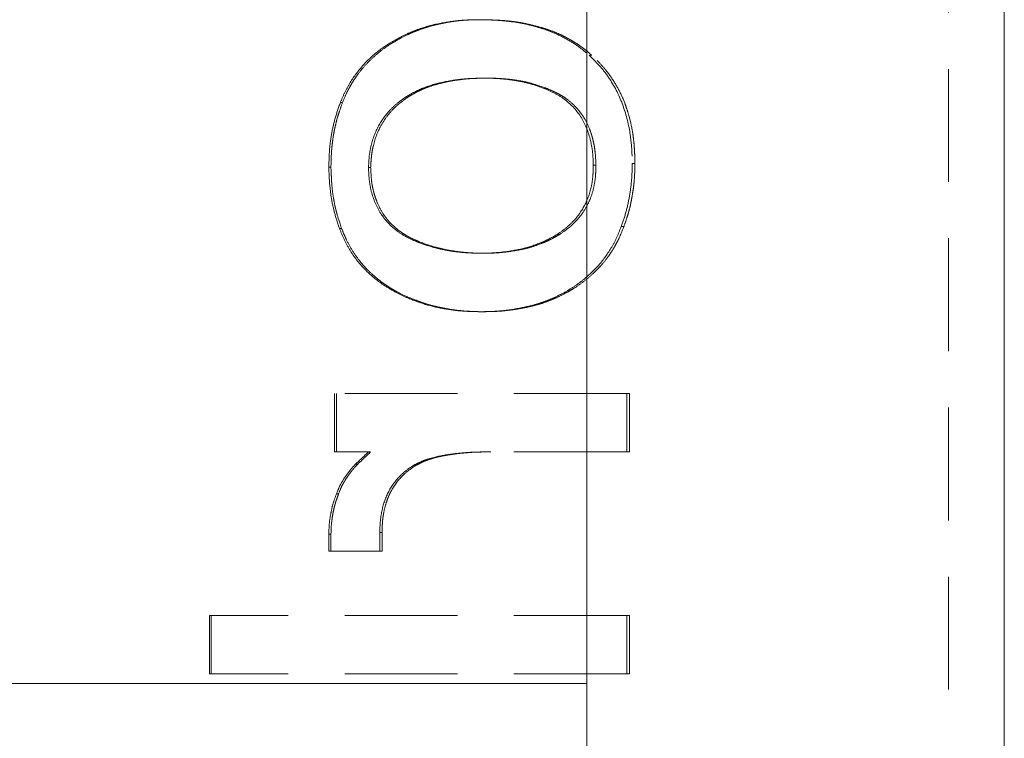
# Model space of a CAD drawing. Units: millimetres. Extents: x 15 to 415, y 5 to 292.
# Drawn here: x 67 to 78, y 148 to 156 of the extents above; entities that cross this region are included whole.
import ezdxf

# ---------------------------------------------------------------- set-up
doc = ezdxf.new("R2010")
doc.units = ezdxf.units.MM
doc.linetypes.add('HIDDEN', pattern=[1.905, 1.27, -0.635])

msp = doc.modelspace()

# ---------------------------------------------------------------- linework, layer by layer
at = {"color": 7, "linetype": 'Continuous', "lineweight": 15}
for p, q in [((73.575, 166.449), (73.575, 136.449)), ((78.275, 136.949), (78.275, 165.949)), ((64.775, 148.449), (73.575, 148.449))]:
    msp.add_line(p, q, dxfattribs=at)
at = {"color": 7, "linetype": 'HIDDEN', "lineweight": 0}
for p, q in [((77.647, 136.949), (77.647, 165.949)), ((71.474, 155.709), (71.449, 155.709)), ((73.63, 155.519), (73.6, 155.519)), ((72.409, 155.262), (72.436, 155.262)), ((73.094, 155.146), (73.122, 155.146)), ((70.824, 154.986), (70.8, 154.986)), ((71.534, 155.047), (71.56, 155.047)), ((70.694, 154.26), (70.67, 154.26)), ((71.117, 154.257), (71.141, 154.257)), ((73.647, 154.281), (73.677, 154.281)), ((74.117, 154.301), (74.086, 154.301)), ((70.814, 153.568), (70.79, 153.568)), ((73.992, 153.59), (73.962, 153.59)), ((73.237, 153.501), (73.266, 153.501)), ((71.67, 153.416), (71.696, 153.416)), ((72.364, 153.29), (72.391, 153.29)), ((71.568, 152.793), (71.542, 152.793)), ((73.351, 152.849), (73.322, 152.849)), ((72.404, 152.632), (72.377, 152.632)), ((74.024, 151.712), (70.734, 151.712)), ((70.734, 151.712), (70.734, 151.055)), ((70.758, 151.712), (70.758, 151.055)), ((74.054, 151.712), (74.024, 151.712)), ((74.024, 151.055), (74.024, 151.712)), ((74.054, 151.055), (74.054, 151.712)), ((71.117, 151.055), (70.734, 151.055)), ((71.141, 151.055), (71.117, 151.055)), ((71.141, 151.055), (71.117, 151.055)), ((74.024, 151.055), (72.466, 151.055)), ((72.494, 151.055), (72.466, 151.055)), ((74.054, 151.055), (74.024, 151.055)), ((70.997, 150.918), (70.972, 150.918)), ((71.653, 150.905), (71.628, 150.905)), ((70.78, 150.583), (70.756, 150.583)), ((70.694, 150.128), (70.67, 150.128)), ((70.67, 150.128), (70.67, 149.937)), ((70.694, 150.128), (70.694, 149.937)), ((71.269, 150.149), (71.244, 150.149)), ((71.244, 149.937), (71.244, 150.149)), ((71.269, 149.937), (71.269, 150.149)), ((71.244, 149.937), (70.67, 149.937)), ((71.269, 149.937), (71.244, 149.937)), ((74.024, 149.214), (69.325, 149.214)), ((69.325, 149.214), (69.325, 148.557)), ((69.347, 149.214), (69.347, 148.557)), ((74.054, 149.214), (74.024, 149.214)), ((74.024, 148.557), (74.024, 149.214)), ((74.054, 148.557), (74.054, 149.214)), ((74.024, 148.557), (69.325, 148.557)), ((74.054, 148.557), (74.024, 148.557))]:
    msp.add_line(p, q, dxfattribs=at)
for points, knots in [([(71.449, 155.709), (71.485, 155.728), (71.557, 155.764), (71.707, 155.825), (71.901, 155.878), (72.1, 155.909), (72.26, 155.918), (72.34, 155.919), (72.38, 155.919)], [0, 0, 0, 0, 0.125047, 0.250075, 0.499981, 0.749908, 0.874948, 1, 1, 1, 1]), ([(72.407, 155.919), (72.38, 155.919), (72.357, 155.919), (72.327, 155.918), (72.317, 155.918), (72.305, 155.918), (72.301, 155.918), (72.295, 155.918), (72.293, 155.918), (72.29, 155.917), (72.289, 155.917), (72.247, 155.916), (72.206, 155.914), (72.127, 155.907), (72.087, 155.902), (72.027, 155.893), (72.007, 155.89), (71.978, 155.884), (71.968, 155.882), (71.953, 155.879), (71.948, 155.878), (71.938, 155.876), (71.934, 155.875), (71.884, 155.864), (71.843, 155.854), (71.785, 155.838), (71.766, 155.832), (71.739, 155.823), (71.73, 155.82), (71.717, 155.816), (71.713, 155.814), (71.704, 155.811), (71.7, 155.81), (71.677, 155.801), (71.658, 155.794), (71.63, 155.783), (71.62, 155.779), (71.607, 155.773), (71.602, 155.771), (71.595, 155.768), (71.593, 155.767), (71.588, 155.765), (71.585, 155.763), (71.559, 155.751), (71.522, 155.734), (71.474, 155.709)], [0, 0, 0, 0, 0.0625, 0.0625, 0.09375, 0.09375, 0.109375, 0.109375, 0.117188, 0.117188, 0.125, 0.125, 0.25, 0.25, 0.375, 0.375, 0.4375, 0.4375, 0.46875, 0.46875, 0.484375, 0.484375, 0.5, 0.5, 0.625, 0.625, 0.6875, 0.6875, 0.71875, 0.71875, 0.734375, 0.734375, 0.75, 0.75, 0.8125, 0.8125, 0.84375, 0.84375, 0.859375, 0.859375, 0.867188, 0.867188, 0.875, 0.875, 1, 1, 1, 1]), ([(72.38, 155.919), (72.434, 155.918), (72.543, 155.915), (72.761, 155.897), (72.976, 155.852), (73.183, 155.783), (73.331, 155.711), (73.474, 155.627), (73.558, 155.555), (73.6, 155.519)], [0, 0, 0, 0, 0.125061, 0.250103, 0.499963, 0.624989, 0.749984, 0.874984, 1, 1, 1, 1]), ([(73.63, 155.519), (73.602, 155.543), (73.577, 155.564), (73.545, 155.59), (73.535, 155.598), (73.521, 155.608), (73.516, 155.611), (73.51, 155.616), (73.508, 155.618), (73.504, 155.62), (73.503, 155.621), (73.48, 155.637), (73.459, 155.651), (73.423, 155.673), (73.411, 155.68), (73.386, 155.695), (73.372, 155.702), (73.334, 155.723), (73.309, 155.736), (73.259, 155.759), (73.234, 155.77), (73.187, 155.789), (73.162, 155.798), (73.124, 155.811), (73.11, 155.816), (73.09, 155.822), (73.083, 155.824), (73.069, 155.828), (73.062, 155.831), (73.003, 155.848), (72.951, 155.861), (72.87, 155.878), (72.843, 155.883), (72.803, 155.89), (72.789, 155.892), (72.762, 155.896), (72.747, 155.898), (72.708, 155.902), (72.681, 155.905), (72.64, 155.909), (72.627, 155.91), (72.606, 155.911), (72.599, 155.912), (72.588, 155.912), (72.585, 155.913), (72.58, 155.913), (72.578, 155.913), (72.574, 155.913), (72.572, 155.913), (72.534, 155.915), (72.48, 155.917), (72.407, 155.919)], [0, 0, 0, 0, 0.0625, 0.0625, 0.09375, 0.09375, 0.109375, 0.109375, 0.117188, 0.117188, 0.125, 0.125, 0.1875, 0.1875, 0.21875, 0.21875, 0.25, 0.25, 0.3125, 0.3125, 0.375, 0.375, 0.4375, 0.4375, 0.46875, 0.46875, 0.484375, 0.484375, 0.5, 0.5, 0.625, 0.625, 0.6875, 0.6875, 0.71875, 0.71875, 0.75, 0.75, 0.8125, 0.8125, 0.84375, 0.84375, 0.859375, 0.859375, 0.867188, 0.867188, 0.871094, 0.871094, 0.875, 0.875, 1, 1, 1, 1]), ([(70.8, 154.986), (70.816, 155.025), (70.848, 155.102), (70.929, 155.248), (71.054, 155.415), (71.207, 155.555), (71.342, 155.648), (71.413, 155.689), (71.449, 155.709)], [0, 0, 0, 0, 0.125091, 0.250146, 0.499968, 0.749832, 0.874901, 1, 1, 1, 1]), ([(71.474, 155.709), (71.45, 155.696), (71.43, 155.684), (71.403, 155.668), (71.395, 155.663), (71.384, 155.657), (71.381, 155.655), (71.376, 155.652), (71.374, 155.651), (71.371, 155.649), (71.37, 155.648), (71.334, 155.625), (71.3, 155.602), (71.234, 155.551), (71.202, 155.525), (71.141, 155.469), (71.112, 155.441), (71.056, 155.379), (71.029, 155.347), (70.992, 155.297), (70.98, 155.28), (70.956, 155.246), (70.946, 155.229), (70.923, 155.193), (70.913, 155.174), (70.898, 155.147), (70.893, 155.138), (70.886, 155.124), (70.883, 155.119), (70.88, 155.113), (70.879, 155.11), (70.877, 155.106), (70.875, 155.103), (70.862, 155.076), (70.845, 155.038), (70.824, 154.986)], [0, 0, 0, 0, 0.0625, 0.0625, 0.09375, 0.09375, 0.109375, 0.109375, 0.117188, 0.117188, 0.125, 0.125, 0.25, 0.25, 0.375, 0.375, 0.5, 0.5, 0.625, 0.625, 0.6875, 0.6875, 0.75, 0.75, 0.8125, 0.8125, 0.84375, 0.84375, 0.859375, 0.859375, 0.867188, 0.867188, 0.875, 0.875, 1, 1, 1, 1]), ([(73.6, 155.519), (73.64, 155.481), (73.72, 155.404), (73.857, 155.227), (73.987, 154.975), (74.057, 154.698), (74.082, 154.472), (74.085, 154.358), (74.086, 154.301)], [0, 0, 0, 0, 0.125126, 0.250192, 0.499872, 0.749748, 0.874855, 1, 1, 1, 1]), ([(74.117, 154.301), (74.116, 154.339), (74.115, 154.372), (74.113, 154.415), (74.112, 154.428), (74.112, 154.446), (74.111, 154.451), (74.111, 154.459), (74.111, 154.462), (74.11, 154.466), (74.11, 154.467), (74.11, 154.469), (74.11, 154.47), (74.108, 154.5), (74.106, 154.529), (74.099, 154.585), (74.096, 154.612), (74.082, 154.699), (74.07, 154.756), (74.049, 154.838), (74.041, 154.865), (74.024, 154.918), (74.015, 154.943), (73.986, 155.023), (73.963, 155.074), (73.911, 155.174), (73.882, 155.221), (73.834, 155.293), (73.817, 155.315), (73.791, 155.348), (73.782, 155.359), (73.769, 155.375), (73.765, 155.38), (73.758, 155.388), (73.756, 155.391), (73.751, 155.396), (73.748, 155.399), (73.722, 155.429), (73.683, 155.468), (73.63, 155.519)], [0, 0, 0, 0, 0.0625, 0.0625, 0.09375, 0.09375, 0.109375, 0.109375, 0.117188, 0.117188, 0.121094, 0.121094, 0.125, 0.125, 0.1875, 0.1875, 0.25, 0.25, 0.375, 0.375, 0.4375, 0.4375, 0.5, 0.5, 0.625, 0.625, 0.75, 0.75, 0.8125, 0.8125, 0.84375, 0.84375, 0.859375, 0.859375, 0.867188, 0.867188, 0.875, 0.875, 1, 1, 1, 1]), ([(71.534, 155.047), (71.567, 155.067), (71.633, 155.107), (71.773, 155.169), (71.956, 155.221), (72.182, 155.256), (72.333, 155.26), (72.409, 155.262)], [0, 0, 0, 0, 0.125037, 0.250059, 0.49992, 0.749921, 1, 1, 1, 1]), ([(72.436, 155.262), (72.34, 155.26), (72.264, 155.256), (72.207, 155.251), (72.204, 155.251), (72.199, 155.25), (72.197, 155.25), (72.19, 155.249), (72.185, 155.249), (72.171, 155.247), (72.161, 155.246), (72.133, 155.242), (72.114, 155.24), (72.058, 155.231), (72.02, 155.224), (71.974, 155.214), (71.963, 155.212), (71.943, 155.207), (71.934, 155.205), (71.905, 155.198), (71.886, 155.193), (71.831, 155.176), (71.796, 155.165), (71.76, 155.15), (71.755, 155.148), (71.745, 155.144), (71.741, 155.142), (71.727, 155.137), (71.718, 155.133), (71.692, 155.121), (71.675, 155.113), (71.657, 155.104), (71.656, 155.103), (71.653, 155.102), (71.652, 155.101), (71.647, 155.098), (71.644, 155.096), (71.633, 155.09), (71.625, 155.086), (71.6, 155.072), (71.581, 155.06), (71.56, 155.047)], [0, 0, 0, 0, 0.25, 0.25, 0.257812, 0.257812, 0.265625, 0.265625, 0.28125, 0.28125, 0.3125, 0.3125, 0.375, 0.375, 0.5, 0.5, 0.53125, 0.53125, 0.5625, 0.5625, 0.625, 0.625, 0.75, 0.75, 0.765625, 0.765625, 0.78125, 0.78125, 0.8125, 0.8125, 0.875, 0.875, 0.882812, 0.882812, 0.890625, 0.890625, 0.90625, 0.90625, 0.9375, 0.9375, 1, 1, 1, 1]), ([(72.409, 155.262), (72.467, 155.261), (72.584, 155.259), (72.757, 155.238), (72.929, 155.205), (73.039, 155.165), (73.094, 155.146)], [0, 0, 0, 0, 0.250046, 0.500033, 0.749994, 1, 1, 1, 1]), ([(73.122, 155.146), (73.049, 155.172), (72.994, 155.19), (72.954, 155.201), (72.95, 155.202), (72.944, 155.204), (72.94, 155.205), (72.931, 155.207), (72.924, 155.209), (72.904, 155.214), (72.89, 155.217), (72.848, 155.226), (72.817, 155.231), (72.769, 155.239), (72.755, 155.241), (72.725, 155.245), (72.71, 155.247), (72.667, 155.252), (72.639, 155.254), (72.608, 155.256), (72.606, 155.257), (72.601, 155.257), (72.599, 155.257), (72.59, 155.257), (72.585, 155.258), (72.566, 155.259), (72.553, 155.259), (72.509, 155.26), (72.475, 155.261), (72.436, 155.262)], [0, 0, 0, 0, 0.25, 0.25, 0.265625, 0.265625, 0.28125, 0.28125, 0.3125, 0.3125, 0.375, 0.375, 0.5, 0.5, 0.5625, 0.5625, 0.625, 0.625, 0.75, 0.75, 0.765625, 0.765625, 0.78125, 0.78125, 0.8125, 0.8125, 0.875, 0.875, 1, 1, 1, 1]), ([(73.094, 155.146), (73.135, 155.128), (73.218, 155.093), (73.371, 154.997), (73.528, 154.824), (73.611, 154.604), (73.643, 154.421), (73.646, 154.327), (73.647, 154.281)], [0, 0, 0, 0, 0.125326, 0.250531, 0.499891, 0.749413, 0.874668, 1, 1, 1, 1]), ([(73.677, 154.281), (73.675, 154.343), (73.672, 154.39), (73.669, 154.422), (73.668, 154.426), (73.668, 154.432), (73.667, 154.435), (73.666, 154.443), (73.666, 154.449), (73.663, 154.466), (73.662, 154.477), (73.656, 154.512), (73.651, 154.535), (73.643, 154.57), (73.64, 154.582), (73.633, 154.606), (73.63, 154.618), (73.619, 154.653), (73.611, 154.675), (73.585, 154.739), (73.565, 154.779), (73.537, 154.824), (73.53, 154.835), (73.517, 154.854), (73.511, 154.863), (73.49, 154.89), (73.476, 154.908), (73.43, 154.959), (73.396, 154.989), (73.342, 155.031), (73.324, 155.044), (73.286, 155.068), (73.266, 155.079), (73.243, 155.091), (73.242, 155.091), (73.238, 155.093), (73.237, 155.094), (73.231, 155.097), (73.227, 155.099), (73.214, 155.105), (73.205, 155.109), (73.174, 155.123), (73.15, 155.134), (73.122, 155.146)], [0, 0, 0, 0, 0.125, 0.125, 0.132812, 0.132812, 0.140625, 0.140625, 0.15625, 0.15625, 0.1875, 0.1875, 0.25, 0.25, 0.28125, 0.28125, 0.3125, 0.3125, 0.375, 0.375, 0.5, 0.5, 0.53125, 0.53125, 0.5625, 0.5625, 0.625, 0.625, 0.75, 0.75, 0.8125, 0.8125, 0.875, 0.875, 0.882812, 0.882812, 0.890625, 0.890625, 0.90625, 0.90625, 0.9375, 0.9375, 1, 1, 1, 1]), ([(70.67, 154.26), (70.672, 154.322), (70.674, 154.446), (70.698, 154.63), (70.738, 154.812), (70.779, 154.928), (70.8, 154.986)], [0, 0, 0, 0, 0.250048, 0.500019, 0.749973, 1, 1, 1, 1]), ([(70.824, 154.986), (70.81, 154.948), (70.798, 154.914), (70.784, 154.87), (70.779, 154.856), (70.773, 154.838), (70.772, 154.832), (70.769, 154.824), (70.768, 154.821), (70.767, 154.816), (70.766, 154.814), (70.757, 154.783), (70.75, 154.754), (70.74, 154.709), (70.736, 154.693), (70.73, 154.662), (70.727, 154.645), (70.719, 154.599), (70.714, 154.568), (70.709, 154.522), (70.707, 154.507), (70.705, 154.484), (70.704, 154.476), (70.703, 154.465), (70.703, 154.461), (70.702, 154.455), (70.702, 154.453), (70.702, 154.45), (70.702, 154.447), (70.698, 154.406), (70.696, 154.344), (70.694, 154.26)], [0, 0, 0, 0, 0.125, 0.125, 0.1875, 0.1875, 0.21875, 0.21875, 0.234375, 0.234375, 0.25, 0.25, 0.375, 0.375, 0.4375, 0.4375, 0.5, 0.5, 0.625, 0.625, 0.6875, 0.6875, 0.71875, 0.71875, 0.734375, 0.734375, 0.742188, 0.742188, 0.75, 0.75, 1, 1, 1, 1]), ([(71.117, 154.257), (71.119, 154.296), (71.122, 154.375), (71.148, 154.529), (71.214, 154.715), (71.328, 154.875), (71.44, 154.981), (71.503, 155.025), (71.534, 155.047)], [0, 0, 0, 0, 0.1251873, 0.2503139, 0.5000324, 0.7497158, 0.8748206, 1, 1, 1, 1]), ([(71.56, 155.047), (71.518, 155.017), (71.487, 154.995), (71.466, 154.977), (71.463, 154.975), (71.46, 154.972), (71.458, 154.971), (71.452, 154.966), (71.449, 154.963), (71.438, 154.954), (71.431, 154.947), (71.41, 154.927), (71.396, 154.914), (71.356, 154.871), (71.331, 154.84), (71.286, 154.777), (71.266, 154.744), (71.213, 154.642), (71.187, 154.57), (71.164, 154.47), (71.16, 154.452), (71.154, 154.413), (71.151, 154.394), (71.149, 154.372), (71.149, 154.371), (71.149, 154.368), (71.149, 154.366), (71.148, 154.36), (71.148, 154.357), (71.147, 154.344), (71.146, 154.335), (71.144, 154.306), (71.143, 154.283), (71.141, 154.257)], [0, 0, 0, 0, 0.125, 0.125, 0.132812, 0.132812, 0.140625, 0.140625, 0.15625, 0.15625, 0.1875, 0.1875, 0.25, 0.25, 0.375, 0.375, 0.5, 0.5, 0.75, 0.75, 0.8125, 0.8125, 0.875, 0.875, 0.882812, 0.882812, 0.890625, 0.890625, 0.90625, 0.90625, 0.9375, 0.9375, 1, 1, 1, 1]), ([(70.79, 153.568), (70.771, 153.624), (70.734, 153.735), (70.697, 153.908), (70.676, 154.084), (70.672, 154.201), (70.67, 154.26)], [0, 0, 0, 0, 0.250027, 0.499978, 0.749954, 1, 1, 1, 1]), ([(70.694, 154.26), (70.695, 154.221), (70.697, 154.187), (70.699, 154.143), (70.7, 154.13), (70.701, 154.111), (70.701, 154.105), (70.701, 154.097), (70.702, 154.094), (70.702, 154.09), (70.702, 154.089), (70.702, 154.086), (70.702, 154.086), (70.705, 154.054), (70.707, 154.025), (70.714, 153.966), (70.718, 153.938), (70.728, 153.879), (70.734, 153.849), (70.743, 153.806), (70.747, 153.792), (70.752, 153.771), (70.754, 153.764), (70.756, 153.753), (70.757, 153.75), (70.759, 153.745), (70.759, 153.743), (70.76, 153.739), (70.761, 153.737), (70.771, 153.698), (70.789, 153.642), (70.814, 153.568)], [0, 0, 0, 0, 0.125, 0.125, 0.1875, 0.1875, 0.21875, 0.21875, 0.234375, 0.234375, 0.242188, 0.242188, 0.25, 0.25, 0.375, 0.375, 0.5, 0.5, 0.625, 0.625, 0.6875, 0.6875, 0.71875, 0.71875, 0.734375, 0.734375, 0.742188, 0.742188, 0.75, 0.75, 1, 1, 1, 1]), ([(71.67, 153.416), (71.63, 153.433), (71.548, 153.468), (71.398, 153.563), (71.241, 153.729), (71.153, 153.941), (71.122, 154.121), (71.118, 154.212), (71.117, 154.257)], [0, 0, 0, 0, 0.125314, 0.250527, 0.499859, 0.74945, 0.874679, 1, 1, 1, 1]), ([(71.141, 154.257), (71.144, 154.196), (71.147, 154.151), (71.15, 154.119), (71.15, 154.115), (71.151, 154.109), (71.151, 154.107), (71.152, 154.098), (71.153, 154.092), (71.155, 154.075), (71.157, 154.064), (71.163, 154.03), (71.168, 154.008), (71.176, 153.976), (71.179, 153.964), (71.186, 153.942), (71.19, 153.93), (71.201, 153.898), (71.209, 153.876), (71.235, 153.814), (71.256, 153.775), (71.327, 153.664), (71.388, 153.598), (71.481, 153.529), (71.499, 153.517), (71.536, 153.493), (71.556, 153.482), (71.578, 153.47), (71.579, 153.47), (71.582, 153.468), (71.584, 153.467), (71.59, 153.464), (71.593, 153.462), (71.606, 153.456), (71.615, 153.452), (71.645, 153.438), (71.669, 153.428), (71.696, 153.416)], [0, 0, 0, 0, 0.125, 0.125, 0.132812, 0.132812, 0.140625, 0.140625, 0.15625, 0.15625, 0.1875, 0.1875, 0.25, 0.25, 0.28125, 0.28125, 0.3125, 0.3125, 0.375, 0.375, 0.5, 0.5, 0.75, 0.75, 0.8125, 0.8125, 0.875, 0.875, 0.882812, 0.882812, 0.890625, 0.890625, 0.90625, 0.90625, 0.9375, 0.9375, 1, 1, 1, 1]), ([(73.647, 154.281), (73.647, 154.242), (73.645, 154.164), (73.624, 154.009), (73.559, 153.824), (73.445, 153.667), (73.331, 153.565), (73.269, 153.522), (73.237, 153.501)], [0, 0, 0, 0, 0.12523, 0.250391, 0.49999, 0.749616, 0.87477, 1, 1, 1, 1]), ([(73.266, 153.501), (73.308, 153.53), (73.339, 153.552), (73.36, 153.568), (73.363, 153.57), (73.366, 153.573), (73.368, 153.575), (73.374, 153.579), (73.378, 153.582), (73.389, 153.591), (73.396, 153.598), (73.417, 153.617), (73.431, 153.63), (73.47, 153.67), (73.496, 153.7), (73.541, 153.762), (73.561, 153.795), (73.597, 153.864), (73.612, 153.898), (73.638, 153.971), (73.648, 154.009), (73.664, 154.087), (73.67, 154.125), (73.673, 154.166), (73.673, 154.167), (73.673, 154.171), (73.673, 154.172), (73.673, 154.178), (73.674, 154.182), (73.674, 154.194), (73.675, 154.203), (73.676, 154.232), (73.676, 154.255), (73.677, 154.281)], [0, 0, 0, 0, 0.125, 0.125, 0.132812, 0.132812, 0.140625, 0.140625, 0.15625, 0.15625, 0.1875, 0.1875, 0.25, 0.25, 0.375, 0.375, 0.5, 0.5, 0.625, 0.625, 0.75, 0.75, 0.875, 0.875, 0.882812, 0.882812, 0.890625, 0.890625, 0.90625, 0.90625, 0.9375, 0.9375, 1, 1, 1, 1]), ([(74.086, 154.301), (74.085, 154.241), (74.082, 154.119), (74.058, 153.939), (74.021, 153.761), (73.982, 153.647), (73.962, 153.59)], [0, 0, 0, 0, 0.250037, 0.500017, 0.749981, 1, 1, 1, 1]), ([(73.992, 153.59), (74.005, 153.627), (74.017, 153.661), (74.03, 153.704), (74.035, 153.717), (74.04, 153.735), (74.042, 153.741), (74.044, 153.749), (74.045, 153.752), (74.046, 153.757), (74.047, 153.759), (74.055, 153.788), (74.062, 153.815), (74.071, 153.86), (74.074, 153.875), (74.08, 153.906), (74.083, 153.923), (74.091, 153.971), (74.096, 154.002), (74.102, 154.047), (74.104, 154.062), (74.106, 154.084), (74.107, 154.091), (74.108, 154.102), (74.108, 154.105), (74.108, 154.112), (74.109, 154.117), (74.112, 154.159), (74.115, 154.219), (74.117, 154.301)], [0, 0, 0, 0, 0.125, 0.125, 0.1875, 0.1875, 0.21875, 0.21875, 0.234375, 0.234375, 0.25, 0.25, 0.375, 0.375, 0.4375, 0.4375, 0.5, 0.5, 0.625, 0.625, 0.6875, 0.6875, 0.71875, 0.71875, 0.734375, 0.734375, 0.75, 0.75, 1, 1, 1, 1]), ([(71.542, 152.793), (71.501, 152.813), (71.418, 152.852), (71.26, 152.945), (71.08, 153.092), (70.933, 153.274), (70.844, 153.438), (70.808, 153.525), (70.79, 153.568)], [0, 0, 0, 0, 0.125121, 0.250204, 0.50003, 0.749823, 0.874883, 1, 1, 1, 1]), ([(70.814, 153.568), (70.826, 153.539), (70.837, 153.514), (70.851, 153.482), (70.855, 153.472), (70.861, 153.459), (70.863, 153.454), (70.866, 153.448), (70.867, 153.447), (70.868, 153.443), (70.869, 153.442), (70.891, 153.396), (70.913, 153.355), (70.962, 153.278), (70.989, 153.24), (71.032, 153.186), (71.047, 153.168), (71.078, 153.133), (71.095, 153.115), (71.143, 153.067), (71.177, 153.036), (71.231, 152.992), (71.249, 152.978), (71.286, 152.95), (71.306, 152.936), (71.345, 152.911), (71.364, 152.899), (71.394, 152.881), (71.404, 152.876), (71.419, 152.867), (71.424, 152.864), (71.431, 152.86), (71.434, 152.859), (71.439, 152.856), (71.442, 152.854), (71.471, 152.839), (71.512, 152.819), (71.568, 152.793)], [0, 0, 0, 0, 0.0625, 0.0625, 0.09375, 0.09375, 0.109375, 0.109375, 0.117188, 0.117188, 0.125, 0.125, 0.25, 0.25, 0.375, 0.375, 0.4375, 0.4375, 0.5, 0.5, 0.625, 0.625, 0.6875, 0.6875, 0.75, 0.75, 0.8125, 0.8125, 0.84375, 0.84375, 0.859375, 0.859375, 0.867188, 0.867188, 0.875, 0.875, 1, 1, 1, 1]), ([(73.962, 153.59), (73.946, 153.55), (73.915, 153.471), (73.837, 153.322), (73.714, 153.151), (73.562, 153.009), (73.429, 152.912), (73.358, 152.87), (73.322, 152.849)], [0, 0, 0, 0, 0.125099, 0.250164, 0.49996, 0.749819, 0.874896, 1, 1, 1, 1]), ([(73.351, 152.849), (73.375, 152.863), (73.395, 152.875), (73.422, 152.891), (73.43, 152.896), (73.441, 152.903), (73.444, 152.905), (73.449, 152.908), (73.451, 152.909), (73.454, 152.911), (73.455, 152.912), (73.489, 152.935), (73.523, 152.959), (73.591, 153.013), (73.623, 153.041), (73.668, 153.083), (73.683, 153.098), (73.704, 153.12), (73.711, 153.127), (73.725, 153.142), (73.731, 153.149), (73.767, 153.189), (73.793, 153.222), (73.83, 153.273), (73.841, 153.29), (73.858, 153.316), (73.864, 153.325), (73.875, 153.343), (73.88, 153.351), (73.896, 153.379), (73.906, 153.398), (73.921, 153.426), (73.926, 153.435), (73.933, 153.449), (73.935, 153.454), (73.938, 153.461), (73.939, 153.463), (73.941, 153.468), (73.943, 153.471), (73.955, 153.498), (73.971, 153.537), (73.992, 153.59)], [0, 0, 0, 0, 0.0625, 0.0625, 0.09375, 0.09375, 0.109375, 0.109375, 0.117188, 0.117188, 0.125, 0.125, 0.25, 0.25, 0.375, 0.375, 0.4375, 0.4375, 0.46875, 0.46875, 0.5, 0.5, 0.625, 0.625, 0.6875, 0.6875, 0.71875, 0.71875, 0.75, 0.75, 0.8125, 0.8125, 0.84375, 0.84375, 0.859375, 0.859375, 0.867188, 0.867188, 0.875, 0.875, 1, 1, 1, 1]), ([(73.237, 153.501), (73.205, 153.482), (73.139, 153.444), (72.999, 153.383), (72.817, 153.329), (72.629, 153.302), (72.477, 153.291), (72.402, 153.29), (72.364, 153.29)], [0, 0, 0, 0, 0.125037, 0.25006, 0.499899, 0.749902, 0.874944, 1, 1, 1, 1]), ([(72.391, 153.29), (72.441, 153.29), (72.479, 153.291), (72.506, 153.292), (72.509, 153.292), (72.514, 153.292), (72.516, 153.292), (72.523, 153.293), (72.528, 153.293), (72.542, 153.294), (72.551, 153.294), (72.579, 153.296), (72.599, 153.298), (72.638, 153.302), (72.658, 153.304), (72.697, 153.309), (72.717, 153.312), (72.773, 153.32), (72.809, 153.327), (72.852, 153.336), (72.863, 153.338), (72.881, 153.343), (72.891, 153.345), (72.919, 153.352), (72.937, 153.357), (72.992, 153.374), (73.027, 153.386), (73.07, 153.403), (73.081, 153.407), (73.099, 153.415), (73.108, 153.418), (73.134, 153.43), (73.15, 153.438), (73.168, 153.447), (73.169, 153.447), (73.172, 153.449), (73.174, 153.449), (73.179, 153.452), (73.182, 153.454), (73.193, 153.459), (73.2, 153.464), (73.225, 153.477), (73.244, 153.488), (73.266, 153.501)], [0, 0, 0, 0, 0.125, 0.125, 0.132812, 0.132812, 0.140625, 0.140625, 0.15625, 0.15625, 0.1875, 0.1875, 0.25, 0.25, 0.3125, 0.3125, 0.375, 0.375, 0.5, 0.5, 0.53125, 0.53125, 0.5625, 0.5625, 0.625, 0.625, 0.75, 0.75, 0.78125, 0.78125, 0.8125, 0.8125, 0.875, 0.875, 0.882812, 0.882812, 0.890625, 0.890625, 0.90625, 0.90625, 0.9375, 0.9375, 1, 1, 1, 1]), ([(72.364, 153.29), (72.305, 153.292), (72.187, 153.295), (72.011, 153.318), (71.838, 153.356), (71.726, 153.396), (71.67, 153.416)], [0, 0, 0, 0, 0.25004, 0.50002, 0.749979, 1, 1, 1, 1]), ([(71.696, 153.416), (71.771, 153.389), (71.827, 153.371), (71.867, 153.359), (71.872, 153.358), (71.879, 153.356), (71.882, 153.355), (71.892, 153.353), (71.899, 153.351), (71.92, 153.346), (71.934, 153.342), (71.977, 153.332), (72.007, 153.326), (72.054, 153.318), (72.068, 153.316), (72.098, 153.311), (72.112, 153.309), (72.156, 153.304), (72.185, 153.301), (72.216, 153.298), (72.216, 153.298), (72.219, 153.298), (72.22, 153.298), (72.224, 153.297), (72.227, 153.297), (72.235, 153.297), (72.241, 153.296), (72.259, 153.295), (72.273, 153.294), (72.317, 153.292), (72.351, 153.291), (72.391, 153.29)], [0, 0, 0, 0, 0.25, 0.25, 0.265625, 0.265625, 0.28125, 0.28125, 0.3125, 0.3125, 0.375, 0.375, 0.5, 0.5, 0.5625, 0.5625, 0.625, 0.625, 0.75, 0.75, 0.757812, 0.757812, 0.765625, 0.765625, 0.78125, 0.78125, 0.8125, 0.8125, 0.875, 0.875, 1, 1, 1, 1]), ([(72.377, 152.632), (72.305, 152.634), (72.163, 152.636), (71.951, 152.666), (71.742, 152.714), (71.609, 152.767), (71.542, 152.793)], [0, 0, 0, 0, 0.250051, 0.500027, 0.749979, 1, 1, 1, 1]), ([(71.568, 152.793), (71.612, 152.776), (71.651, 152.761), (71.702, 152.742), (71.717, 152.737), (71.738, 152.73), (71.745, 152.727), (71.755, 152.724), (71.758, 152.723), (71.764, 152.721), (71.766, 152.721), (71.801, 152.71), (71.834, 152.701), (71.886, 152.688), (71.904, 152.684), (71.94, 152.677), (71.96, 152.673), (72.015, 152.662), (72.051, 152.657), (72.104, 152.649), (72.122, 152.647), (72.148, 152.645), (72.156, 152.644), (72.169, 152.642), (72.173, 152.642), (72.18, 152.642), (72.182, 152.641), (72.186, 152.641), (72.189, 152.641), (72.238, 152.637), (72.309, 152.634), (72.404, 152.632)], [0, 0, 0, 0, 0.125, 0.125, 0.1875, 0.1875, 0.21875, 0.21875, 0.234375, 0.234375, 0.25, 0.25, 0.375, 0.375, 0.4375, 0.4375, 0.5, 0.5, 0.625, 0.625, 0.6875, 0.6875, 0.71875, 0.71875, 0.734375, 0.734375, 0.742188, 0.742188, 0.75, 0.75, 1, 1, 1, 1]), ([(73.322, 152.849), (73.286, 152.83), (73.213, 152.792), (73.099, 152.747), (72.982, 152.708), (72.823, 152.671), (72.662, 152.645), (72.499, 152.634), (72.417, 152.633), (72.377, 152.632)], [0, 0, 0, 0, 0.1250124, 0.2500184, 0.3750131, 0.5000226, 0.7499634, 0.8749751, 1, 1, 1, 1]), ([(72.404, 152.632), (72.431, 152.633), (72.455, 152.633), (72.485, 152.634), (72.495, 152.634), (72.508, 152.634), (72.512, 152.634), (72.517, 152.634), (72.519, 152.634), (72.523, 152.635), (72.524, 152.635), (72.547, 152.636), (72.567, 152.637), (72.608, 152.639), (72.629, 152.641), (72.689, 152.647), (72.729, 152.652), (72.789, 152.662), (72.81, 152.665), (72.84, 152.671), (72.85, 152.673), (72.871, 152.677), (72.88, 152.679), (72.914, 152.686), (72.935, 152.691), (72.974, 152.7), (72.992, 152.705), (73.028, 152.715), (73.047, 152.72), (73.086, 152.733), (73.105, 152.74), (73.149, 152.756), (73.169, 152.764), (73.197, 152.775), (73.206, 152.779), (73.22, 152.785), (73.224, 152.787), (73.233, 152.79), (73.238, 152.793), (73.266, 152.806), (73.303, 152.824), (73.351, 152.849)], [0, 0, 0, 0, 0.0625, 0.0625, 0.09375, 0.09375, 0.109375, 0.109375, 0.117188, 0.117188, 0.125, 0.125, 0.1875, 0.1875, 0.25, 0.25, 0.375, 0.375, 0.4375, 0.4375, 0.46875, 0.46875, 0.5, 0.5, 0.5625, 0.5625, 0.625, 0.625, 0.6875, 0.6875, 0.75, 0.75, 0.8125, 0.8125, 0.84375, 0.84375, 0.859375, 0.859375, 0.875, 0.875, 1, 1, 1, 1]), ([(72.466, 151.055), (72.395, 151.054), (72.252, 151.052), (72.038, 151.031), (71.861, 150.998), (71.724, 150.954), (71.66, 150.921), (71.628, 150.905)], [0, 0, 0, 0, 0.250064, 0.500096, 0.750027, 0.875012, 1, 1, 1, 1]), ([(71.653, 150.905), (71.674, 150.915), (71.692, 150.925), (71.717, 150.936), (71.724, 150.94), (71.735, 150.945), (71.738, 150.946), (71.745, 150.949), (71.747, 150.95), (71.767, 150.958), (71.783, 150.964), (71.808, 150.972), (71.817, 150.975), (71.831, 150.979), (71.835, 150.981), (71.844, 150.983), (71.85, 150.985), (71.884, 150.994), (71.917, 151.002), (71.97, 151.013), (71.988, 151.016), (72.016, 151.021), (72.026, 151.022), (72.04, 151.024), (72.045, 151.025), (72.055, 151.027), (72.061, 151.027), (72.1, 151.033), (72.135, 151.037), (72.188, 151.042), (72.206, 151.044), (72.234, 151.046), (72.243, 151.047), (72.256, 151.048), (72.261, 151.048), (72.268, 151.048), (72.27, 151.049), (72.274, 151.049), (72.277, 151.049), (72.331, 151.052), (72.403, 151.054), (72.494, 151.055)], [0, 0, 0, 0, 0.0625, 0.0625, 0.09375, 0.09375, 0.109375, 0.109375, 0.125, 0.125, 0.1875, 0.1875, 0.21875, 0.21875, 0.234375, 0.234375, 0.25, 0.25, 0.375, 0.375, 0.4375, 0.4375, 0.46875, 0.46875, 0.484375, 0.484375, 0.5, 0.5, 0.625, 0.625, 0.6875, 0.6875, 0.71875, 0.71875, 0.734375, 0.734375, 0.742188, 0.742188, 0.75, 0.75, 1, 1, 1, 1]), ([(70.756, 150.583), (70.769, 150.614), (70.793, 150.677), (70.846, 150.763), (70.904, 150.845), (70.949, 150.894), (70.972, 150.918)], [0, 0, 0, 0, 0.25001, 0.499971, 0.749954, 1, 1, 1, 1]), ([(70.997, 150.918), (70.982, 150.902), (70.968, 150.887), (70.952, 150.869), (70.947, 150.863), (70.94, 150.855), (70.938, 150.853), (70.934, 150.848), (70.932, 150.846), (70.921, 150.832), (70.911, 150.82), (70.892, 150.793), (70.882, 150.779), (70.86, 150.746), (70.851, 150.73), (70.838, 150.709), (70.834, 150.702), (70.829, 150.692), (70.827, 150.688), (70.823, 150.682), (70.821, 150.678), (70.81, 150.656), (70.797, 150.625), (70.78, 150.583)], [0, 0, 0, 0, 0.125, 0.125, 0.1875, 0.1875, 0.21875, 0.21875, 0.25, 0.25, 0.375, 0.375, 0.5, 0.5, 0.625, 0.625, 0.6875, 0.6875, 0.71875, 0.71875, 0.75, 0.75, 1, 1, 1, 1]), ([(71.628, 150.905), (71.597, 150.885), (71.535, 150.845), (71.428, 150.744), (71.321, 150.59), (71.267, 150.409), (71.247, 150.261), (71.245, 150.186), (71.244, 150.149)], [0, 0, 0, 0, 0.125204, 0.250321, 0.499844, 0.749592, 0.874769, 1, 1, 1, 1]), ([(71.269, 150.149), (71.27, 150.174), (71.27, 150.195), (71.271, 150.223), (71.272, 150.232), (71.273, 150.244), (71.273, 150.247), (71.273, 150.253), (71.273, 150.254), (71.273, 150.258), (71.274, 150.259), (71.275, 150.279), (71.277, 150.298), (71.282, 150.335), (71.285, 150.352), (71.296, 150.411), (71.306, 150.449), (71.323, 150.502), (71.329, 150.519), (71.342, 150.553), (71.349, 150.568), (71.389, 150.651), (71.43, 150.712), (71.495, 150.781), (71.508, 150.795), (71.528, 150.813), (71.535, 150.819), (71.545, 150.828), (71.549, 150.831), (71.554, 150.835), (71.556, 150.837), (71.559, 150.84), (71.562, 150.841), (71.582, 150.857), (71.612, 150.878), (71.653, 150.905)], [0, 0, 0, 0, 0.0625, 0.0625, 0.09375, 0.09375, 0.109375, 0.109375, 0.117188, 0.117188, 0.125, 0.125, 0.1875, 0.1875, 0.25, 0.25, 0.375, 0.375, 0.4375, 0.4375, 0.5, 0.5, 0.75, 0.75, 0.8125, 0.8125, 0.84375, 0.84375, 0.859375, 0.859375, 0.867188, 0.867188, 0.875, 0.875, 1, 1, 1, 1]), ([(70.67, 150.128), (70.671, 150.167), (70.673, 150.245), (70.691, 150.36), (70.716, 150.474), (70.743, 150.547), (70.756, 150.583)], [0, 0, 0, 0, 0.2500312, 0.5000091, 0.7499836, 1, 1, 1, 1]), ([(70.78, 150.583), (70.771, 150.559), (70.764, 150.538), (70.754, 150.51), (70.751, 150.502), (70.748, 150.49), (70.746, 150.487), (70.744, 150.48), (70.744, 150.477), (70.738, 150.457), (70.733, 150.44), (70.725, 150.402), (70.72, 150.381), (70.712, 150.338), (70.709, 150.318), (70.705, 150.289), (70.704, 150.28), (70.702, 150.266), (70.702, 150.262), (70.701, 150.253), (70.7, 150.248), (70.697, 150.219), (70.696, 150.181), (70.694, 150.128)], [0, 0, 0, 0, 0.125, 0.125, 0.1875, 0.1875, 0.21875, 0.21875, 0.25, 0.25, 0.375, 0.375, 0.5, 0.5, 0.625, 0.625, 0.6875, 0.6875, 0.71875, 0.71875, 0.75, 0.75, 1, 1, 1, 1])]:
    msp.add_open_spline(points, degree=3, knots=knots, dxfattribs=at)
for points in [[(70.972, 150.918), (71.02, 150.963), (71.069, 151.009), (71.117, 151.055)], [(71.141, 151.055), (71.093, 151.009), (71.045, 150.963), (70.997, 150.918)]]:
    msp.add_open_spline(points, degree=3, dxfattribs=at)

doc.saveas('drawing.dxf')
